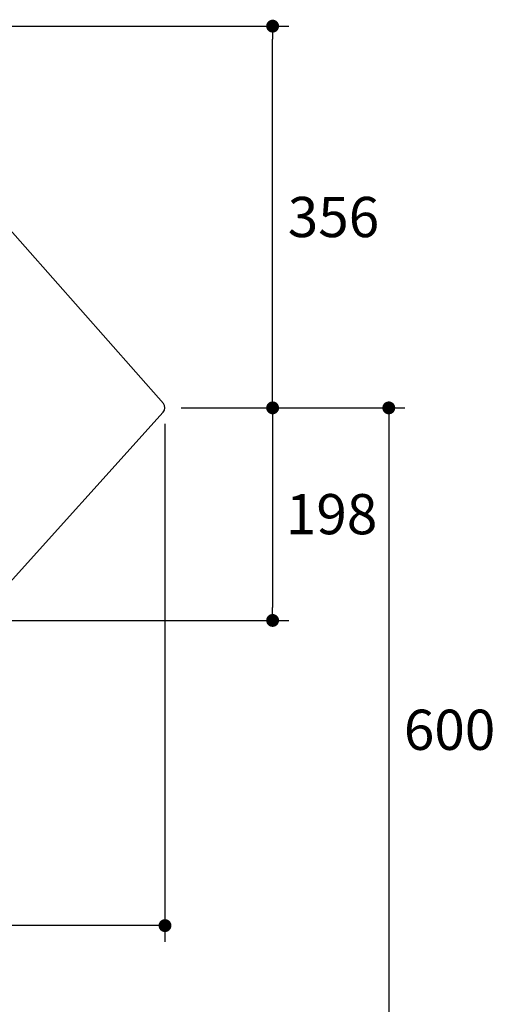
# Model space of a CAD drawing. Units: inches. Extents: x 72 to 9569, y -1204 to 1814.
# Drawn here: x 6207 to 6650, y -524 to 394 of the extents above; entities that cross this region are included whole.
import ezdxf

# ---------------------------------------------------------------- set-up
doc = ezdxf.new("R2010")
doc.units = ezdxf.units.IN
doc.header["$MEASUREMENT"] = 0
doc.layers.add('Dimensions', color=7, linetype='Continuous')
doc.styles.get("Standard").update_dxf_attribs({"font": 'helr45w_0.ttf'})
doc.dimstyles.get("Standard").update_dxf_attribs({"dimscale": 15, "dimtxt": 2.5, "dimasz": 0.8, "dimexe": 1, "dimexo": 1, "dimgap": 1, "dimtad": 2, "dimtih": 1, "dimtoh": 1, "dimdec": 0, "dimzin": 0, "dimdsep": 46, "dimtxsty": 'Standard', "dimblk": 'DOT', "dimcen": 2, "dimclrd": 1, "dimclre": 1, "dimclrt": 1, "dimadec": 0, "dimazin": 0, "dimtfac": 1, "dimtdec": 0, "dimtofl": 0, "dimtmove": 0, "dimatfit": 3, "dimfxl": 1, "dimtolj": 1, "dimtzin": 0, "dimarcsym": 0})

# ---------------------------------------------------------------- blocks, each defined once
blk = doc.blocks.new('_Dot')
at = {"color": 0, "linetype": 'ByBlock', "lineweight": -2}
blk.add_line((-0.5, 0), (-1, 0), dxfattribs=at)
at = {"color": 0, "linetype": 'ByBlock', "const_width": 0.5}
blk.add_lwpolyline([(-0.25, 0, 1), (0.25, 0, 1)], format="xyb", close=True, dxfattribs=at)
blk = doc.blocks.new('*D4')
at = {"layer": 'Defpoints', "color": 0, "transparency": 16777216}
for p in [(6342.706116109461, 32), (6166.276984851358, -166.1101783216234), (6442.974184838089, -166.1101783216235)]:
    blk.add_point(p, dxfattribs=at)
at = {"layer": 'Dimensions', "color": 1, "lineweight": -2, "transparency": 16777216}
for p, q in [((6357.706116109461, 32), (6457.974184838089, 31.99999999999996)), ((6442.974184838089, 19.99999999999997), (6442.974184838089, -154.1101783216235)), ((6181.276984851358, -166.1101783216234), (6457.974184838089, -166.1101783216235))]:
    blk.add_line(p, q, dxfattribs=at)
at = {"layer": 'Dimensions', "color": 1, "lineweight": -2, "transparency": 16777216, "xscale": 12, "yscale": 12, "zscale": 12}
for p, rotation in [((6442.974184838089, 31.99999999999997), 90), ((6442.974184838089, -166.1101783216235), 270)]:
    blk.add_blockref('_Dot', p, dxfattribs=dict(at, rotation=rotation))
at = {"layer": 'Dimensions', "color": 1, "transparency": 16777216, "insert": (6497.897654225844, -67.05508916080976), "char_height": 37.5, "attachment_point": 5}
blk.add_mtext('\\A1;198', dxfattribs=at)
blk = doc.blocks.new('*D5')
at = {"layer": 'Defpoints', "color": 0, "transparency": 16777216}
for p in [(6344.78247213346, 32), (6551.185459028402, -567.9999999999999), (6551.185459028402, -567.9999999999999)]:
    blk.add_point(p, dxfattribs=at)
at = {"layer": 'Dimensions', "color": 1, "lineweight": -2, "transparency": 16777216}
for p, q in [((6359.78247213346, 32), (6566.185459028402, 31.99999999999994)), ((6551.185459028402, 19.99999999999994), (6551.185459028402, -555.9999999999999))]:
    blk.add_line(p, q, dxfattribs=at)
at = {"layer": 'Dimensions', "color": 1, "lineweight": -2, "transparency": 16777216, "xscale": 12, "yscale": 12, "zscale": 12}
for p, rotation in [((6551.185459028402, 31.99999999999994), 90), ((6551.185459028402, -567.9999999999999), 270)]:
    blk.add_blockref('_Dot', p, dxfattribs=dict(at, rotation=rotation))
at = {"layer": 'Dimensions', "color": 1, "transparency": 16777216, "insert": (6607.805356987586, -267.9999999999989), "char_height": 37.5, "attachment_point": 5}
blk.add_mtext('\\A1;600', dxfattribs=at)
blk = doc.blocks.new('*D6')
at = {"layer": 'Defpoints', "color": 0, "transparency": 16777216}
for p in [(6059.840670977259, 387.7673816782167), (6442.974184838089, 387.7673816782166), (6344.78247213346, 32)]:
    blk.add_point(p, dxfattribs=at)
at = {"layer": 'Dimensions', "color": 1, "lineweight": -2, "transparency": 16777216}
for p, q in [((6074.840670977259, 387.7673816782167), (6457.974184838089, 387.7673816782166)), ((6442.974184838089, 43.99999999999997), (6442.974184838089, 375.7673816782166)), ((6359.78247213346, 32), (6457.974184838089, 31.99999999999996))]:
    blk.add_line(p, q, dxfattribs=at)
at = {"layer": 'Dimensions', "color": 1, "lineweight": -2, "transparency": 16777216, "xscale": 12, "yscale": 12, "zscale": 12}
for p, rotation in [((6442.974184838089, 387.7673816782166), 90), ((6442.974184838089, 31.99999999999997), 270)]:
    blk.add_blockref('_Dot', p, dxfattribs=dict(at, rotation=rotation))
at = {"layer": 'Dimensions', "color": 1, "transparency": 16777216, "insert": (6499.670613409518, 209.8836908391093), "char_height": 37.5, "attachment_point": 5}
blk.add_mtext('\\A1;356', dxfattribs=at)
blk = doc.blocks.new('*D7')
at = {"layer": 'Defpoints', "color": 0, "transparency": 16777216}
for p in [(6342.706116109461, 32), (5927.5, -450.5), (5927.5, -450.5)]:
    blk.add_point(p, dxfattribs=at)
at = {"layer": 'Dimensions', "color": 1, "lineweight": -2, "transparency": 16777216}
for p, q in [((6342.706116109461, 17), (6342.706116109461, -465.5)), ((6330.706116109461, -450.5), (5939.5, -450.5))]:
    blk.add_line(p, q, dxfattribs=at)
at = {"layer": 'Dimensions', "color": 1, "lineweight": -2, "transparency": 16777216, "xscale": 12, "yscale": 12, "zscale": 12, "rotation": 180}
blk.add_blockref('_Dot', (5927.5, -450.5), dxfattribs=at)
at = {"layer": 'Dimensions', "color": 1, "lineweight": -2, "transparency": 16777216, "xscale": 12, "yscale": 12, "zscale": 12}
blk.add_blockref('_Dot', (6342.706116109461, -450.5), dxfattribs=at)
at = {"layer": 'Dimensions', "color": 1, "transparency": 16777216, "insert": (6142.5, -484.7474489795918), "char_height": 37.5, "attachment_point": 5}
blk.add_mtext('\\A1;415', dxfattribs=at)

msp = doc.modelspace()

# ---------------------------------------------------------------- linework, layer by layer
for p, q in [((6064.539408807357, 349.3441035608512), (6341.204011334028, 35.97101228263091)), ((6062.918595689191, -280.8200912756888), (6341.163571909208, 27.98364745156823))]:
    msp.add_line(p, q)
msp.add_arc((6336.706116109461, 32), 6, 317.9798365494368, 41.43999999985584)

# ---------------------------------------------------------------- dimensions: what is measured, and where the dimension line sits
at = {"layer": 'Dimensions'}
for base, p2, picture, middle in [((6442.974184838089, 387.7673816782166), (6059.840670977259, 387.7673816782167), '*D6', (6499.670613409518, 209.8836908391093)), ((6551.185459028402, -567.9999999999999), (6551.185459028402, -567.9999999999999), '*D5', (6607.805356987586, -267.9999999999989))]:
    dim = msp.add_linear_dim(base=base, p1=(6344.78247213346, 32), p2=p2, angle=90, dimstyle='Standard', dxfattribs=at)
    dim.commit()
    dim.dimension.update_dxf_attribs({"geometry": picture, "text_midpoint": middle})
dim = msp.add_linear_dim(base=(6442.974184838089, -166.1101783216235), p1=(6342.706116109461, 32), p2=(6166.276984851358, -166.1101783216234), angle=90, dimstyle='Standard', dxfattribs=at)
dim.commit()
dim.dimension.update_dxf_attribs({"geometry": '*D4', "text_midpoint": (6442.974184838089, -67.05508916080976), "dimtype": 160})
dim = msp.add_linear_dim(base=(5927.5, -450.5), p1=(6342.706116109461, 32), p2=(5927.5, -450.5), dimstyle='Standard', dxfattribs=at)
dim.commit()
dim.dimension.update_dxf_attribs({"geometry": '*D7', "text_midpoint": (6142.5, -450.5), "dimtype": 160})

doc.saveas('drawing.dxf')
